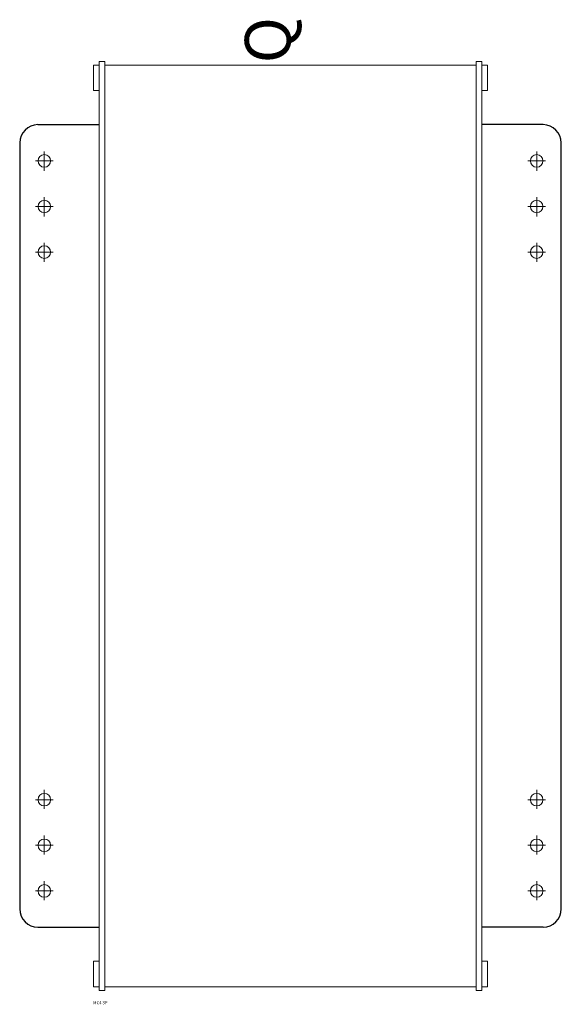
# Model space of a CAD drawing. Extents: x 0 to 297, y -482 to 58.
import ezdxf

# ---------------------------------------------------------------- set-up
doc = ezdxf.new("R2010")
doc.units = 0
for name, color, linetype in [('schrack-descr', 7, 'Continuous'), ('schrack-symbol', 7, 'Continuous'), ('schrack-terminal', 7, 'Continuous')]:
    doc.layers.add(name, color=color, linetype=linetype)
for name, color, linetype, lineweight in [('schrack-details', 4, 'Continuous', 5), ('schrack-others', 2, 'Continuous', 13), ('schrack-outline', 1, 'Continuous', 25)]:
    doc.layers.add(name, color=color, linetype=linetype, lineweight=lineweight)
doc.styles.add('styl', font='simplex_0.ttf')

# ---------------------------------------------------------------- blocks, each defined once
blk = doc.blocks.new('c_mc4_socket_base_3p_v')
at = {"layer": 'schrack-details'}
for p, q in [((13.5, -25.24), (13.5, -14.75)), ((283.5, -25.24), (283.5, -14.75)), ((8.61, -19.84), (18.42, -19.84)), ((288.39, -19.84), (278.58, -19.84)), ((13.5, -50.24), (13.5, -39.75)), ((283.5, -50.24), (283.5, -39.75)), ((8.61, -44.84), (18.42, -44.84)), ((288.39, -44.84), (278.58, -44.84)), ((8.61, -69.84), (18.42, -69.84)), ((13.5, -75.24), (13.5, -64.75)), ((288.39, -69.84), (278.58, -69.84)), ((283.5, -75.24), (283.5, -64.75)), ((13.5, -364.45), (13.5, -374.94)), ((283.5, -364.45), (283.5, -374.94)), ((8.61, -369.84), (18.42, -369.84)), ((288.39, -369.84), (278.58, -369.84)), ((13.5, -389.45), (13.5, -399.94)), ((283.5, -389.45), (283.5, -399.94)), ((8.61, -394.84), (18.42, -394.84)), ((288.39, -394.84), (278.58, -394.84)), ((13.5, -414.45), (13.5, -424.94)), ((283.5, -414.45), (283.5, -424.94)), ((8.61, -419.84), (18.42, -419.84)), ((288.39, -419.84), (278.58, -419.84))]:
    blk.add_line(p, q, dxfattribs=at)
for centre in [(13.5, -19.84), (283.5, -19.84), (13.5, -44.84), (283.5, -44.84), (13.5, -69.84), (283.5, -69.84), (13.5, -369.84), (283.5, -369.84), (13.5, -394.84), (283.5, -394.84), (13.5, -419.84), (283.5, -419.84)]:
    blk.add_circle(centre, 3.45, dxfattribs=at)
at = {"layer": 'schrack-others'}
for p, q in [((43.5, 34.66), (43.5, -474.34)), ((43.5, 34.66), (46.74, 34.66)), ((46.74, 34.66), (46.74, -474.34)), ((46.74, 32.64), (250.26, 32.64)), ((250.26, 34.66), (250.26, -474.34)), ((250.26, 34.66), (253.5, 34.66)), ((253.5, 34.66), (253.5, -474.34)), ((43.5, -474.34), (46.74, -474.34)), ((46.74, -472.32), (250.26, -472.32)), ((250.26, -474.34), (253.5, -474.34))]:
    blk.add_line(p, q, dxfattribs=at)
for points in [[(43.5, 32.64), (40.46, 32.64), (40.46, 18.67), (43.5, 18.67)], [(253.5, 32.64), (256.54, 32.64), (256.54, 18.67), (253.5, 18.67)], [(43.5, -472.32), (40.46, -472.32), (40.46, -458.35), (43.5, -458.35)], [(253.5, -472.32), (256.54, -472.32), (256.54, -458.35), (253.5, -458.35)]]:
    blk.add_lwpolyline(points, close=True, dxfattribs=at)
at = {"layer": 'schrack-outline'}
for p, q in [((10, 0), (43.5, 0)), ((287, 0), (253.5, 0)), ((0, -10), (0, -429.69)), ((297, -429.69), (297, -10)), ((10, -439.69), (43.5, -439.69)), ((287, -439.69), (253.5, -439.69))]:
    blk.add_line(p, q, dxfattribs=at)
for centre, start, end in [((10, -10), 90, 180), ((287, -10), 0, 90), ((10, -429.69), 180, 270), ((287, -429.69), 270, 0)]:
    blk.add_arc(centre, 10, start, end, dxfattribs=at)
at = {"layer": 'schrack-descr', "style": 'styl'}
blk.add_attdef('DESCRIPTION', (40.26, -481.92), '', height=1.7, dxfattribs=at)
at = {"layer": 'schrack-symbol', "style": 'styl'}
blk.add_attdef('SYMBOL', (148.5, 33.64), '', height=25, rotation=90, dxfattribs=at)
at = {"layer": 'schrack-terminal', "style": 'styl'}
for tag in ['TERMINAL2', 'TERMINAL']:
    blk.add_attdef(tag, (40.24, -484.53), '', height=1.7, dxfattribs=at)

msp = doc.modelspace()

# ---------------------------------------------------------------- block references
ref = msp.add_blockref('c_mc4_socket_base_3p_v', (0, 0))
ref.add_attrib('SYMBOL', 'Q', (148.5, 33.64), dxfattribs={"layer": 'schrack-symbol', "height": 25, "rotation": 90, "style": 'styl'})
ref.add_attrib('DESCRIPTION', 'MC4 3P', (40.26, -481.92), dxfattribs={"layer": 'schrack-descr', "height": 1.7, "style": 'styl'})

doc.saveas('drawing.dxf')
